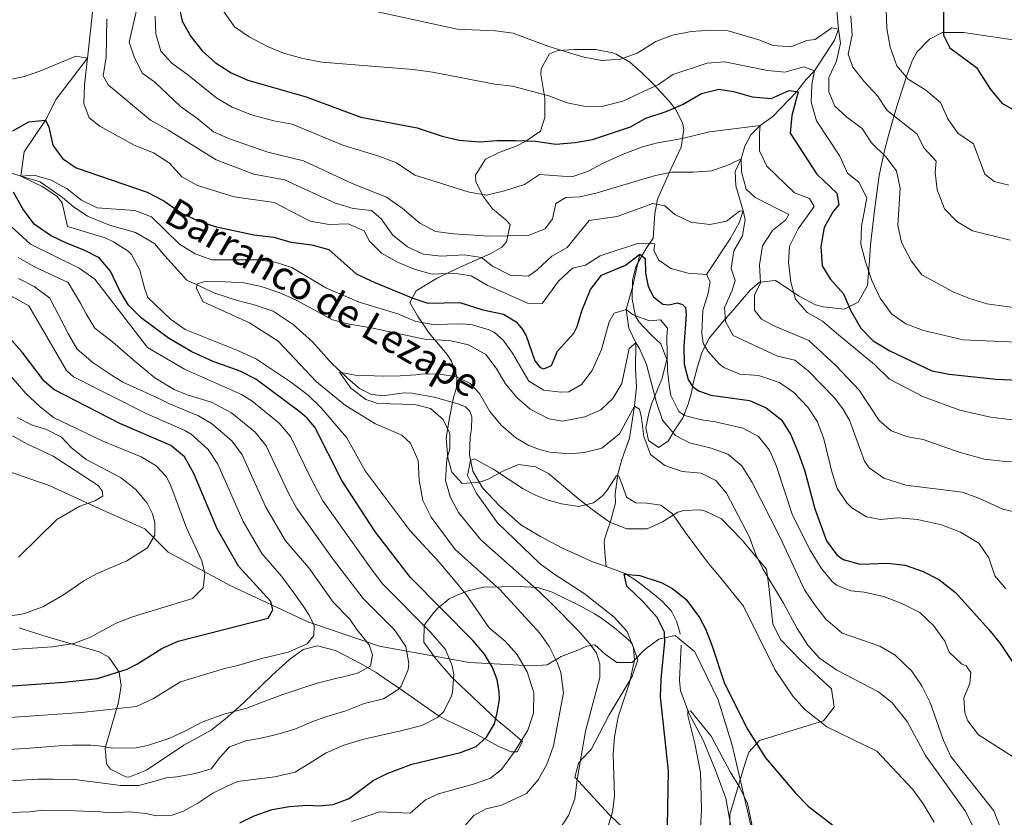
# Model space of a CAD drawing. Units: metres. Extents: x 648134 to 655049, y 4739279 to 4744055.
# Drawn here: x 649012 to 649291, y 4739478 to 4739704 of the extents above; entities that cross this region are included whole.
import ezdxf

# ---------------------------------------------------------------- set-up
doc = ezdxf.new("R2010")
doc.units = ezdxf.units.M
doc.header["$MEASUREMENT"] = 0
doc.linetypes.add('DGN Style 3', pattern=[120.73964, 86.2426, -34.49704])
for name, color, linetype, lineweight in [('Nivel 11', 7, 'Continuous', 0), ('Nivel 21', 7, 'Continuous', 0), ('Nivel 35', 7, 'Continuous', 0), ('Nivel 4', 7, 'Continuous', 0), ('Nivel 43', 7, 'Continuous', 0), ('Nivel 5', 7, 'Continuous', 0), ('Nivel 57', 7, 'Continuous', 0)]:
    doc.layers.add(name, color=color, linetype=linetype, lineweight=lineweight)
doc.styles.add('Style-timesi', font='timesi.shx', dxfattribs={"bigfont": 'timesibig.shx'})

msp = doc.modelspace()

# ---------------------------------------------------------------- linework, layer by layer
at = {"layer": 'Nivel 11', "color": 142, "linetype": 'DGN Style 3', "lineweight": 13}
for points in [[(649060.61, 4739779.75, 818.9), (649060.14, 4739776.97, 818.5), (649058.85, 4739774.43, 817.69), (649055.6, 4739769.17, 815), (649051.8, 4739765.82, 814), (649045.84, 4739763.24, 813.7), (649043.2, 4739761.6, 813.4), (649037.38, 4739756.62, 811.69), (649035.19, 4739752.98, 810.59), (649034.35, 4739749.42, 810), (649035.87, 4739744.83, 809.7), (649038.49, 4739742.1, 809.5), (649040.98, 4739737.88, 808.9), (649041.18, 4739735.16, 808.8), (649038.79, 4739725.72, 807.89), (649035.3, 4739716.62, 807.29), (649032.82, 4739706.3, 806.09), (649031.43, 4739693.4, 805), (649022.5, 4739681.74, 801.59), (649019.51, 4739675.82, 800), (649013.46, 4739666.83, 797.39), (649012.46, 4739659.87, 795)], [(649245.6, 4739716.23, 842.34), (649243.75, 4739711.18, 840), (649243.86, 4739707.84, 838.5), (649244.38, 4739701.61, 835), (649243.26, 4739698.45, 833.8), (649237.59, 4739689.76, 830), (649235.27, 4739687.31, 826.99), (649232.62, 4739683.88, 825), (649225.81, 4739676.82, 821.69), (649222.2, 4739674.23, 820), (649219.58, 4739671.66, 818.6), (649217.84, 4739668.4, 816.79), (649216.76, 4739664.8, 815), (649215.13, 4739661.28, 813.7), (649215.26, 4739657.17, 812.19), (649217.41, 4739650.12, 810), (649216.24, 4739646.71, 809), (649213.7, 4739642.14, 807.99), (649207.01, 4739632.04, 805)], [(648985.37, 4739666.2, 798.3), (648993.37, 4739669.06, 797.79), (648996.24, 4739669.18, 797.59), (648997.66, 4739667.62, 797.39), (648999.63, 4739664.58, 796.99), (649002.13, 4739663.35, 796.89), (649012.46, 4739659.87, 795)], [(649012.46, 4739659.87, 795), (649017.94, 4739658.27, 794.4), (649024.33, 4739653.87, 794.2), (649027.36, 4739651.3, 794.2), (649031.36, 4739648.55, 793.6), (649037.62, 4739646, 792.89), (649044.96, 4739643.92, 792.19), (649050.35, 4739640.83, 791.69), (649053.29, 4739637.29, 791.19), (649059.59, 4739630.44, 791.34), (649067.51, 4739626.74, 788.29), (649074.2, 4739624.58, 788.14), (649078.34, 4739623.53, 786.81), (649084.07, 4739621.6, 786.65), (649089.71, 4739617.86, 786.34), (649095.17, 4739612.95, 785.63), (649100.77, 4739606.68, 785.32), (649106.03, 4739601.86, 784.62), (649108.51, 4739599.7, 783.83), (649111.71, 4739598.07, 783.76), (649115.08, 4739597.62, 783.36), (649121.19, 4739598.45, 783.05), (649123.36, 4739598.41, 782.9), (649129.71, 4739597.29, 782.35), (649136.43, 4739595.37, 781.64), (649138.61, 4739594.49, 781.64), (649139.8, 4739593.27, 781.56), (649140.39, 4739591.72, 781.56), (649140.29, 4739588.27, 781.41), (649139.97, 4739586.06, 780.94), (649139.75, 4739580.89, 780.31), (649140.67, 4739576.26, 779.38), (649143.4, 4739571.54, 777.58), (649148.27, 4739566.46, 776.4), (649154.3, 4739561.09, 775.54), (649159.89, 4739557.75, 774.99), (649165.96, 4739554.54, 774.13), (649174.44, 4739550.68, 773.51), (649178.46, 4739549.25, 773.18)], [(649188.08, 4739637.78, 800), (649185.97, 4739628.49, 799.14), (649184.17, 4739622.07, 795), (649184.98, 4739616.83, 793.59), (649186.88, 4739612.67, 790), (649186.86, 4739605.14, 789.14), (649187.11, 4739600.17, 788.04), (649186.5, 4739594.74, 785), (649185.15, 4739585.66, 783.98), (649182.98, 4739579.61, 782.65), (649181.79, 4739575.47, 780), (649181.05, 4739569.8, 779.3), (649181.18, 4739567.32, 778.51), (649179.87, 4739562.29, 777.1), (649178.76, 4739559.23, 776.09), (649178.16, 4739557.33, 775.7), (649177.9, 4739556.13, 775.78), (649178.11, 4739553.29, 775.31), (649178.46, 4739549.25, 773.18)], [(649178.46, 4739549.25, 773.18), (649183.92, 4739547.3, 772.72), (649187, 4739545.27, 772.57), (649191.18, 4739542.06, 772.02), (649194.4, 4739539.4, 771.94), (649197.01, 4739536.6, 772.02), (649198.47, 4739533.79, 772.02), (649199.41, 4739530.64, 771.79), (649199.49, 4739530.07, 771.72)], [(649199.79, 4739527, 771.42), (649199.34, 4739517.02, 770.69), (649199.6, 4739514.02, 770.46), (649202.08, 4739507.53, 769.83), (649205.98, 4739500, 769.05), (649209.38, 4739491.69, 768.03), (649212.42, 4739483.57, 767.95), (649213.98, 4739475.15, 767.33), (649216.62, 4739464.58, 766.47), (649217.34, 4739458.18, 765.92), (649218.05, 4739456.23, 765.84), (649219.24, 4739454.81, 765.84), (649225.96, 4739451.09, 765.61), (649227.58, 4739449.96, 764.51), (649228.52, 4739449.06, 764.28), (649229.55, 4739447.72, 764.28), (649231.6, 4739443.07, 763.88), (649232.95, 4739437.36, 763.34), (649233.06, 4739433.12, 762.63), (649232.46, 4739426.78, 762.24), (649230.97, 4739418.74, 760.83), (649228.34, 4739409.39, 760.29), (649226, 4739399.26, 760.21), (649226.01, 4739390.2, 760.05)]]:
    msp.add_polyline3d(points, dxfattribs=at)
at = {"layer": 'Nivel 21', "color": 7, "linetype": 'DGN Style 3', "lineweight": 0}
msp.add_polyline3d([(649219.51, 4739475.94, 770), (649214.26, 4739498.6, 772.03), (649210.3, 4739511.48, 773.27), (649203.69, 4739525.02, 775), (649198.08, 4739529.65, 775), (649193.45, 4739528.66, 775.94), (649189.49, 4739525.69, 778.24), (649185.86, 4739522.05, 780.28), (649181.56, 4739522.05, 782.51), (649178.26, 4739524.37, 783.9), (649175.29, 4739527.01, 784.56), (649172.98, 4739526.68, 785.54), (649170, 4739525.36, 787.02), (649165.71, 4739523.7, 789.08), (649161.75, 4739521.39, 791.62), (649157.46, 4739521.06, 793.89), (649139.62, 4739522.05, 802.48), (649114.19, 4739526.68, 813.38), (649093.87, 4739533.53, 820.13), (649072.07, 4739543.77, 827.32), (649054.24, 4739553.35, 833.13), (649047.63, 4739559.96, 835.52), (649035.74, 4739565.24, 839.11), (649020.55, 4739572.18, 840.49), (649000.74, 4739579.11, 846.75)], dxfattribs=at)
at = {"layer": 'Nivel 35', "color": 92, "linetype": 'DGN Style 3', "lineweight": 0}
for points in [[(649295.17, 4739698.34, 855.64), (649279.9, 4739700.66, 855.09), (649273.87, 4739700.6, 854.53), (649270.21, 4739698.79, 853.72), (649266.65, 4739695.05, 852.58), (649265.28, 4739692.64, 851.72), (649263.89, 4739688.75, 849.54), (649261.32, 4739680.92, 843.24), (649260.1, 4739676.81, 840.58), (649258.69, 4739671.82, 838.43), (649257.44, 4739667.18, 836.87), (649255.91, 4739660.11, 835.47), (649254.61, 4739650.22, 834.79), (649253.49, 4739640.44, 833.66), (649253.18, 4739636.01, 833.36), (649252.67, 4739628.93, 832.86), (649250, 4739624.17, 830.32), (649246.06, 4739622.18, 828.44), (649240.08, 4739622.83, 826.61), (649237.86, 4739623.4, 826.47), (649233.28, 4739625.89, 820.22), (649226.55, 4739630.37, 818.48), (649221.98, 4739629.85, 817.17), (649219.32, 4739627.63, 815.13), (649214.55, 4739621.92, 812.81), (649211.55, 4739618.55, 810.7), (649207.83, 4739614.1, 807), (649205.64, 4739609.94, 805.24), (649204.44, 4739605.86, 803.22), (649203.27, 4739601.61, 802.35), (649202.63, 4739598.23, 801.33), (649201.75, 4739595.25, 801.33), (649200.25, 4739591.38, 799.29), (649197.79, 4739587.68, 797.12), (649196.11, 4739584.83, 794.79), (649193.33, 4739582.95, 790.96), (649190.49, 4739584.96, 790.72), (649189.8, 4739588.58, 791.16), (649190.57, 4739592.62, 793.9), (649191.41, 4739595.28, 795.52), (649193.27, 4739599.95, 795.49), (649194.25, 4739602.4, 795.81), (649195.68, 4739607.95, 798.42), (649194.04, 4739612.36, 800.02), (649191.13, 4739615.01, 800.02), (649187.76, 4739618.65, 800.45), (649186.79, 4739620.22, 800.75), (649185.9, 4739625.02, 801.83), (649185.95, 4739630.44, 802.93), (649186.99, 4739634.46, 805.72), (649187.37, 4739635.16, 806.12), (649189.83, 4739639.42, 806.94), (649191.87, 4739642.38, 809.18), (649192.29, 4739649.22, 813.1), (649193.06, 4739653.42, 815.68), (649196.83, 4739661.92, 820.66), (649199.76, 4739668.15, 822.84), (649200.52, 4739673.14, 823.82), (649200.16, 4739674.99, 824.29), (649198.21, 4739678.91, 826.54), (649196.41, 4739681.19, 827.92), (649191.73, 4739686.16, 829.66), (649188.48, 4739689.42, 831.92), (649185.2, 4739692.26, 834.68), (649181.34, 4739694.53, 836.71), (649180.43, 4739694.91, 836.93), (649175.53, 4739695.85, 837.32), (649169.47, 4739695.86, 837.37), (649164.76, 4739695.56, 835.63), (649162.46, 4739694.55, 834.6), (649160.05, 4739690.32, 833.1), (649159.97, 4739688.79, 832.72), (649161.1, 4739681.99, 832.72), (649161.14, 4739676.51, 830.97), (649159.87, 4739672.7, 829.52), (649155.74, 4739669.82, 829.09), (649152.96, 4739668.42, 828.94), (649148.39, 4739666.76, 828.37), (649144.3, 4739664.69, 827.78), (649141.42, 4739660.2, 826.89), (649141.52, 4739658.3, 826.47), (649143.72, 4739654.1, 825.34), (649146.28, 4739650.63, 824.14), (649150.04, 4739647.56, 822.24), (649151.23, 4739646.2, 821.38), (649150.22, 4739641.34, 820.12), (649148.87, 4739639.8, 819.2), (649145.57, 4739637.9, 815.98), (649137.3, 4739634.19, 808.79), (649131.56, 4739631.51, 804.59), (649130.35, 4739630.88, 803.94), (649124.6, 4739627.4, 804.09), (649122.8, 4739624.1, 803.22), (649124.98, 4739620.28, 801.08), (649128.28, 4739615.36, 797.7), (649133.36, 4739609.39, 791.67), (649134.66, 4739607.47, 790.14), (649136.17, 4739603.11, 787.62), (649136.06, 4739600.02, 786.8)], [(649136.06, 4739600.02, 786.8), (649135.19, 4739597.12, 786.8), (649134.06, 4739591.4, 786.51), (649133.31, 4739586.98, 784.08), (649133.16, 4739585.64, 783.75), (649133.64, 4739580.03, 783.75), (649134.74, 4739576.04, 783.75), (649137.66, 4739572.77, 783.75), (649142.62, 4739573.14, 784.18), (649144.89, 4739573.95, 784.47), (649149.36, 4739576.36, 785), (649153.6, 4739578.16, 785.49), (649158.5, 4739577.54, 785.73), (649162.12, 4739575.66, 785.49), (649170.7, 4739568.46, 783.16), (649174.57, 4739565.44, 782.24), (649178.59, 4739562.51, 781.7), (649179.72, 4739561.76, 781.71), (649184.4, 4739559.96, 782.74), (649190.1, 4739559.89, 784.47), (649194.49, 4739561.91, 785.28), (649198.87, 4739564.64, 786.02), (649200.53, 4739565.17, 786.36), (649205.21, 4739565.31, 788.27), (649206.68, 4739564.94, 788.69), (649211.21, 4739562.78, 788.68), (649217.01, 4739556.83, 787.09), (649224, 4739548.52, 786.8), (649224.67, 4739543.57, 786.52), (649225.79, 4739532.93, 786.51), (649228.05, 4739528.48, 786.51), (649233.94, 4739522.42, 786.51), (649242.4, 4739514.54, 786.65), (649243.18, 4739509.34, 785.55), (649240.14, 4739505.48, 784.18), (649222.04, 4739499.95, 779.97), (649218.96, 4739496.64, 777.78), (649217.84, 4739493.25, 776.77), (649213.57, 4739478.91, 776.77), (649213.57, 4739474.01, 776.48)], [(649183.29, 4739475.14, 782.19), (649179.32, 4739478.92, 783.6), (649169.58, 4739489.53, 791.01), (649170.65, 4739493.43, 788.35), (649171.43, 4739494.41, 787.52), (649174.25, 4739497.38, 785.49), (649176.55, 4739501.73, 784.34), (649179.39, 4739507.16, 783.89), (649185.86, 4739518.04, 783.89), (649187.49, 4739522.8, 783.89), (649185.91, 4739527.29, 781.71), (649184.8, 4739528.44, 781.13), (649180.85, 4739531.82, 780.28), (649176.89, 4739534.75, 780.48), (649175.15, 4739535.88, 781.13), (649171.16, 4739538.14, 783.18), (649163.21, 4739542, 787.37), (649159.08, 4739543.29, 789.56), (649155.31, 4739543.53, 792.87), (649154.09, 4739543.54, 793.77), (649143.7, 4739543.41, 797.4), (649139.35, 4739542.34, 799.84), (649136.62, 4739541.31, 801.91), (649133.96, 4739540.06, 804.82), (649130.69, 4739537.33, 807.45), (649129.63, 4739536.19, 808.01), (649126.84, 4739532.58, 808.16), (649126.76, 4739527.81, 809.84), (649129.94, 4739523.41, 809.98), (649131.3, 4739521.78, 809.76), (649134.58, 4739518.04, 808.85), (649135.65, 4739516.96, 808.3), (649138.85, 4739513.94, 806.1), (649147.61, 4739505.7, 799), (649151.31, 4739502.67, 796.57), (649154.74, 4739499.63, 795.11), (649153.29, 4739496.7, 798.92), (649151.57, 4739496.68, 800.75), (649147.88, 4739498.32, 803.66), (649144.05, 4739500.41, 806.24), (649141.82, 4739501.6, 807.29), (649132.9, 4739505.86, 809.11), (649130.81, 4739507.04, 809.76), (649120.44, 4739514.31, 814.84), (649115.58, 4739517.59, 818.25), (649113.28, 4739519.16, 819.87), (649108.78, 4739521.74, 821.78), (649106.61, 4739522.93, 822.11), (649101.72, 4739525.48, 822.11), (649096.6, 4739526.76, 822.14), (649092.54, 4739525.76, 821.82), (649088.65, 4739522.93, 820.58)], [(649088.65, 4739522.93, 820.58), (649083.72, 4739518.49, 818.48), (649077.86, 4739512.74, 816.3), (649074.28, 4739509.38, 816.21), (649070.54, 4739506.09, 817.11), (649066.45, 4739502.87, 817.6), (649058.74, 4739498.56, 817.02), (649048.11, 4739491.51, 816.88), (649043.41, 4739489.59, 816.38), (649042.43, 4739489.53, 816.3), (649037.93, 4739491.78, 816.24), (649036.76, 4739493.3, 816.73), (649036.39, 4739497.72, 819.04), (649040.18, 4739510.79, 825.74), (649040.89, 4739515.46, 827.77), (649040.38, 4739519.31, 828.79), (649037.46, 4739523.51, 829.26), (649034.72, 4739525.08, 829.52), (649025.14, 4739527.83, 830.42), (649018.68, 4739529.73, 832.25), (649012, 4739531.85, 834.6)]]:
    msp.add_polyline3d(points, dxfattribs=at)
at = {"layer": 'Nivel 4', "color": 30, "linetype": 'Continuous', "lineweight": 30, "flags": 128}
for points, elevation in [([(649057.21, 4739708.78), (649058.21, 4739703.89), (649060.67, 4739699.51), (649063.92, 4739695.45), (649067.64, 4739692.11), (649072.09, 4739689.21), (649076.84, 4739687.14), (649093.44, 4739682.41), (649108.94, 4739676.65), (649124.9, 4739673.6), (649131.95, 4739671.21), (649136.83, 4739670.15), (649142.6, 4739669.6), (649147.59, 4739670.05), (649152.67, 4739670.04), (649158.43, 4739669.79), (649164.25, 4739668.97), (649169.68, 4739669.48), (649174.61, 4739670.34), (649185.37, 4739673.92), (649189.75, 4739676.34), (649195.56, 4739678.22), (649200.13, 4739680.26), (649205.59, 4739683.33), (649210.43, 4739684.6), (649214.67, 4739683.96), (649219.94, 4739682.36), (649225.29, 4739681.89), (649230.4, 4739684.24), (649232.96, 4739683.82), (649231.18, 4739677.12), (649230.7, 4739672.08), (649238.27, 4739660.47), (649243.96, 4739655.06), (649244.53, 4739651.78), (649242.87, 4739649.9), (649240.38, 4739645.39), (649239.35, 4739639.98), (649239.81, 4739634.54), (649242.03, 4739630.78), (649245.81, 4739626.58), (649247.95, 4739621.74), (649250.76, 4739616.81), (649254.25, 4739613.22), (649258.99, 4739610.39), (649270.88, 4739604.68), (649275.78, 4739603.75), (649289.03, 4739602.37), (649311.99, 4739601.31)], 825), ([(649274.2, 4739710.45), (649274.19, 4739699.9), (649276, 4739696.34), (649283.55, 4739690.73), (649287.36, 4739684.74), (649290.72, 4739680.58), (649295.09, 4739678.16)], 850), ([(649010.23, 4739672.78), (649014.7, 4739675.3), (649019.51, 4739675.82), (649020.38, 4739673.79), (649021.57, 4739668.73), (649024.28, 4739664.89), (649028.14, 4739662.31), (649048.3, 4739655.38), (649053.07, 4739652.9), (649058.06, 4739649.39), (649062.6, 4739647.3), (649067.58, 4739645.66), (649078.58, 4739643.28), (649084.28, 4739642.58), (649089.09, 4739641.23), (649095, 4739640.41), (649099.87, 4739639.13), (649107.63, 4739632.26), (649112.86, 4739629.74), (649123.66, 4739625.35), (649127.94, 4739623.95), (649136.99, 4739624.13), (649143.48, 4739622.06), (649149.43, 4739620.75), (649152.98, 4739618.62), (649154.77, 4739616.41), (649155.78, 4739614.61), (649158.3, 4739607.57), (649159.76, 4739605.69), (649160.87, 4739605.25), (649162.98, 4739606.24), (649164.7, 4739610.27), (649169.29, 4739615.37), (649170.31, 4739617.29), (649171.63, 4739621.7), (649174.08, 4739627.83), (649177.16, 4739631.82), (649183.97, 4739634.66), (649188.08, 4739637.78), (649189.54, 4739636.53), (649189.7, 4739632.37), (649190.41, 4739628.61), (649191.91, 4739625.68), (649194.59, 4739623.64), (649196.36, 4739623.44), (649198.67, 4739623.96), (649200.12, 4739623.51), (649201.02, 4739622.64), (649201.21, 4739620.72), (649200.5, 4739611.58), (649200.59, 4739606.58), (649201.72, 4739602.3), (649203.03, 4739600.33), (649204.66, 4739599.07), (649208.21, 4739597.86), (649219.21, 4739596.3), (649223.9, 4739594.22), (649228.21, 4739590.86), (649230.84, 4739586.61), (649232.95, 4739581.57), (649234.89, 4739576.24), (649237.73, 4739565.64), (649241.02, 4739556.56), (649243.98, 4739552.53), (649245.69, 4739551.2), (649250.52, 4739549.93), (649258.36, 4739550.24), (649263.34, 4739549.61), (649268.42, 4739547.86), (649272.89, 4739545.61), (649277.59, 4739541.86), (649287.08, 4739531.38)], 800), ([(649060.98, 4739610.08), (649054.39, 4739613.97), (649046.63, 4739619.74), (649043.01, 4739623.3), (649040.45, 4739627.6), (649037.91, 4739632.95), (649034.68, 4739636.77), (649030.48, 4739638.94), (649025.4, 4739640.93), (649020.91, 4739643.13), (649016.3, 4739646.35), (649013.05, 4739650.61), (649010.38, 4739655.33)], 800), ([(649007.44, 4739515.26), (649024.8, 4739516.45), (649034.25, 4739517.53), (649042.66, 4739520.15), (649045.55, 4739521.64), (649052.51, 4739526.04), (649057.06, 4739528.12), (649082.64, 4739534.62), (649084, 4739536.98), (649083.37, 4739539.36), (649074.18, 4739549.39), (649068.17, 4739559.93), (649061.53, 4739575.64), (649058.9, 4739580.38), (649055.02, 4739583.56), (649040.59, 4739589.83), (649021.81, 4739599.46), (649019.1, 4739601.83), (649012.82, 4739610.06), (649009.91, 4739613.37)], 825), ([(649074.64, 4739476.54), (649078.62, 4739478.54), (649083.73, 4739480.41), (649088.66, 4739481.24), (649093.8, 4739481.58), (649096.99, 4739481.37), (649101.08, 4739481.76), (649105.57, 4739483.52), (649112.44, 4739488.55), (649116.39, 4739490.54), (649123.38, 4739493.21), (649137.17, 4739496.52), (649141.66, 4739498.27), (649144.54, 4739500.9), (649146.83, 4739504.61), (649147.62, 4739507.78), (649148.21, 4739511.54), (649148.16, 4739513.81), (649147.59, 4739517.08), (649146.29, 4739520.62), (649144.04, 4739524.41), (649140.78, 4739528.21), (649122.99, 4739546.11), (649113.1, 4739558.96), (649103.48, 4739573.64), (649095.84, 4739588.74), (649093.71, 4739591.35), (649091.72, 4739593.05), (649079.12, 4739602.38), (649074.66, 4739604.64), (649067.04, 4739607.38), (649060.98, 4739610.08)], 800), ([(649195.89, 4739475.68), (649196.16, 4739491.31), (649193.93, 4739512.34), (649194.07, 4739517.34), (649195.16, 4739527.9), (649195.03, 4739530.63), (649192.95, 4739534.75), (649188.9, 4739539.33), (649184.37, 4739543.7), (649183.64, 4739547.06), (649188.09, 4739546.73), (649194.14, 4739544.76), (649197.29, 4739543.06), (649201.18, 4739539.91), (649204.98, 4739534.79), (649206.64, 4739531.61), (649208.5, 4739526.97), (649212.06, 4739516.09), (649218.62, 4739503.15), (649223.67, 4739495), (649232.34, 4739484.9), (649235.85, 4739481.34), (649248.09, 4739471.86)], 775), ([(649287.08, 4739531.38), (649290.28, 4739527.43), (649295.63, 4739519.36)], 800)]:
    msp.add_lwpolyline(points, dxfattribs=dict(at, elevation=elevation))
at = {"layer": 'Nivel 5', "color": 30, "linetype": 'Continuous', "lineweight": 0, "flags": 128}
for points, elevation in [([(649045.66, 4739708.54), (649043.18, 4739697.91), (649044.58, 4739693.78), (649046.93, 4739689.1), (649050.42, 4739686.64), (649057.76, 4739679.69), (649062.68, 4739676.18), (649067.11, 4739672.51), (649071.66, 4739670.45), (649082.52, 4739666.68), (649092.68, 4739664.25), (649106.44, 4739657.84), (649116.23, 4739654), (649120.66, 4739650.87), (649125.67, 4739646.61), (649130.05, 4739644.18), (649135.33, 4739643.55), (649145.34, 4739642.92), (649156.4, 4739643.06), (649161.24, 4739645), (649163.29, 4739647.8), (649164.24, 4739652.14), (649167.09, 4739653.83), (649171.04, 4739654.06), (649175.91, 4739655.16), (649192.14, 4739659.99), (649197.03, 4739661.06), (649203.17, 4739661.01), (649208.5, 4739661.47), (649213.45, 4739663.2), (649216.76, 4739664.8), (649216.88, 4739661.16), (649218.25, 4739656.25), (649220.81, 4739653.83), (649230.3, 4739649.02), (649229.46, 4739647.52), (649225.66, 4739644.47), (649222.86, 4739640.15), (649221.98, 4739634.8)], 815), ([(649050.6, 4739705.25), (649050.78, 4739700.25), (649052.18, 4739695.32), (649055.26, 4739691.93), (649059.84, 4739688.68), (649068.08, 4739681.99), (649072.4, 4739679.49), (649077.94, 4739677.34), (649084.22, 4739675.61), (649089.42, 4739674.62), (649103.81, 4739668.67), (649114.35, 4739665.47), (649119.03, 4739663.71), (649124.25, 4739660.21), (649139.65, 4739655.35), (649144.59, 4739654.55), (649149.66, 4739655.71), (649155.32, 4739657.59), (649159.57, 4739660.36), (649168.74, 4739659.73), (649173.23, 4739661.2), (649177.61, 4739663.62), (649183.36, 4739666.16), (649188.82, 4739668.26), (649192.71, 4739669.31), (649200.08, 4739670.57), (649207.8, 4739672.46), (649222.2, 4739674.23), (649221.98, 4739672.15), (649222, 4739667.14), (649224.05, 4739662.78), (649231.9, 4739655.17), (649236.19, 4739653.61), (649237.46, 4739651.27), (649232.95, 4739645.02), (649230.52, 4739640.1), (649230.2, 4739635.47), (649230.92, 4739629.88), (649232.22, 4739625.06), (649235.49, 4739621.24), (649239.85, 4739618.78), (649243.81, 4739615.38), (649254.63, 4739606.52), (649258.88, 4739602.36), (649268.5, 4739597.33), (649278.83, 4739593.59), (649287.52, 4739591.59), (649293.7, 4739590.82)], 820), ([(649263.52, 4739618.05), (649259.43, 4739620.92), (649256.22, 4739625.32), (649253.82, 4739630.35), (649252.02, 4739635.59), (649250.77, 4739640.68), (649250.97, 4739645.68), (649252.48, 4739653.79), (649250.18, 4739658.25), (649246.95, 4739660.76), (649244.75, 4739665.6), (649238.19, 4739675.58), (649236.64, 4739680.9), (649236.89, 4739685.9), (649237.59, 4739689.76), (649234.54, 4739690.89), (649229.23, 4739689.42), (649224.23, 4739689.83), (649212.19, 4739692.31), (649207.19, 4739691.98), (649197.46, 4739688.7), (649193.33, 4739685.88), (649183.27, 4739681.15), (649177.7, 4739679.75), (649172.69, 4739679.7), (649167.49, 4739680.74), (649162.21, 4739682.64), (649151.94, 4739685.39), (649146.95, 4739686.01), (649129.27, 4739689.4), (649123.72, 4739690.18), (649097.89, 4739692.26), (649092.42, 4739693.29), (649086.99, 4739694.74), (649082.4, 4739696.71), (649077.25, 4739699.45), (649073.1, 4739702.24), (649069.94, 4739706.65)], 830), ([(649297.64, 4739622.24), (649286.44, 4739623.71), (649281.59, 4739625.22), (649276.96, 4739627.11), (649268.08, 4739631.92), (649265.04, 4739635.93), (649262.25, 4739641.09), (649261.26, 4739645.98), (649261.89, 4739656.37), (649260.86, 4739661.39), (649257.88, 4739665.38), (649253.75, 4739669.32), (649251.16, 4739673.43), (649246.73, 4739676.64), (649243.39, 4739679.76), (649241.62, 4739683.78), (649241.65, 4739687.84), (649243.83, 4739692.56), (649244.97, 4739697.66), (649244.38, 4739701.61), (649242.55, 4739702.01), (649237.81, 4739698.66), (649235.45, 4739698.36), (649230.88, 4739696.55), (649225.87, 4739696.96), (649221.84, 4739698.53), (649213.07, 4739701.12), (649208.07, 4739701.31), (649202.64, 4739700.9), (649197.28, 4739699.87), (649192.62, 4739698.05), (649187.26, 4739694.82), (649182.59, 4739693.04), (649177.31, 4739692.69), (649172.16, 4739693.62), (649162.22, 4739696.68), (649152.12, 4739700.5), (649147.16, 4739701.13), (649136.26, 4739701.6), (649113.25, 4739706.57)], 835), ([(649293.11, 4739641.74), (649282.43, 4739644.38), (649278.02, 4739647.08), (649274.49, 4739650.61), (649272.37, 4739656.03), (649271.83, 4739660.99), (649272.08, 4739664.13), (649268.73, 4739667.87), (649266.65, 4739671.89), (649258.25, 4739678.57), (649255.47, 4739682.73), (649251.56, 4739686.86), (649248.44, 4739690.77), (649247.14, 4739694.54), (649248.27, 4739699.91), (649247.86, 4739705.4)], 840), ([(649257.96, 4739707.37), (649258.08, 4739701.74), (649259.1, 4739696.52), (649260.95, 4739691.21), (649264.21, 4739687.42), (649269.19, 4739684.27), (649273.31, 4739680.75), (649275.38, 4739676.2), (649278.3, 4739672.09), (649282.66, 4739669.08), (649285.9, 4739660.48), (649288.56, 4739658.38), (649292.68, 4739657.32)], 845), ([(649036.86, 4739704.53), (649036.7, 4739693.64), (649035.82, 4739688.38), (649037.25, 4739685.84), (649049.22, 4739675.76), (649054.38, 4739673), (649067.89, 4739664.51), (649078.59, 4739660.44), (649087.3, 4739658.86), (649101.7, 4739652.24), (649106.76, 4739650.74), (649111.96, 4739650.16), (649114.72, 4739647.8), (649118.04, 4739643.18), (649122.11, 4739639.87), (649126.64, 4739637.76), (649131.7, 4739637.23), (649138.18, 4739637.64), (649143.12, 4739636.88), (649146.3, 4739634.4), (649151.28, 4739631.82), (649156.52, 4739631.61)], 810), ([(649009.38, 4739687.35), (649013.17, 4739688.06), (649017.9, 4739689.66), (649028.08, 4739693.95), (649031.43, 4739693.41), (649030.53, 4739685.84), (649030.34, 4739680.49), (649031.88, 4739676.42), (649034.91, 4739674.12), (649044.59, 4739668.68), (649050.09, 4739666.49), (649054.62, 4739663.59), (649058.18, 4739659.7), (649062.56, 4739657.29), (649072.97, 4739654.02), (649084.3, 4739652.41), (649094.51, 4739647.11), (649099.98, 4739646.18), (649105.31, 4739646.38), (649109.9, 4739644.41), (649111.36, 4739641.46), (649114.81, 4739638.13), (649119.33, 4739635.49), (649124.35, 4739633.42), (649129.17, 4739632.09), (649135.26, 4739632.39), (649140.2, 4739631.65), (649144.76, 4739629.02), (649156.21, 4739623.93), (649160.37, 4739623.85), (649164.98, 4739630.1), (649168.92, 4739633.82), (649172.6, 4739634.71), (649176.84, 4739637.36), (649187.64, 4739640.88), (649192.32, 4739640.71), (649192.05, 4739638.81), (649193.48, 4739636.11), (649196.81, 4739633.76), (649201.77, 4739632.41), (649207.01, 4739632.04), (649207.97, 4739630.06), (649207.47, 4739626.71), (649205.97, 4739621.8), (649205.68, 4739615.39), (649206.06, 4739612.59), (649207.3, 4739610.29), (649210.63, 4739606.59), (649211.87, 4739605.65), (649216.4, 4739603.81), (649221.69, 4739603.43), (649227.66, 4739601.38), (649231.78, 4739598.56), (649235.72, 4739594.47), (649238.44, 4739590.28), (649240.21, 4739585.41), (649242.47, 4739576.09)], 805), ([(649106.28, 4739476.96), (649114.25, 4739479.66), (649122.95, 4739479.37), (649127.24, 4739483.12), (649130.97, 4739484.77), (649141.18, 4739487.65), (649145.68, 4739489.26), (649148.8, 4739491.72), (649152.42, 4739496.65), (649156.27, 4739502.84), (649157.86, 4739507.66), (649157.98, 4739513.46), (649156.11, 4739519.42), (649153.2, 4739524.41), (649149.84, 4739528.11), (649145.36, 4739531.87), (649138.78, 4739541.28), (649135.17, 4739545.7), (649131.17, 4739550.52), (649122.88, 4739559.38), (649110.17, 4739576.4), (649104.97, 4739585.73), (649097.62, 4739594.22), (649094.07, 4739597.74), (649089.27, 4739601.41), (649079.29, 4739607.99), (649074.22, 4739610.35), (649059.06, 4739616.48), (649054.97, 4739619.36), (649048.52, 4739625.49), (649047.61, 4739627.84), (649046.23, 4739633.26), (649043.89, 4739637.69), (649042.94, 4739638.64), (649038.72, 4739641.32), (649036.35, 4739642.43), (649025.74, 4739645.69), (649024.16, 4739652.33), (649022.68, 4739654.2), (649018.54, 4739656.99), (649012.46, 4739659.87), (649016.26, 4739660.19), (649021.06, 4739658.74), (649025.62, 4739656.31), (649029.64, 4739653.09), (649034.17, 4739650.98), (649044.84, 4739650.18), (649049.53, 4739648.39), (649057.5, 4739640.65)], 795), ([(649156.52, 4739631.61), (649158.95, 4739633.34), (649163.09, 4739637.27), (649167.48, 4739639.68), (649173.7, 4739647.32), (649181.58, 4739648.5), (649191.74, 4739652.17), (649195.14, 4739651.52), (649198.01, 4739649), (649202.54, 4739646.89), (649207.91, 4739646.2), (649212.68, 4739647.16), (649216.33, 4739649.95), (649217.41, 4739650.12), (649217.97, 4739647.61), (649217.18, 4739642.98), (649214.74, 4739638.77), (649213.95, 4739633.78), (649215.14, 4739630.36), (649214.27, 4739627.46), (649212.05, 4739622.65), (649212.33, 4739618.7), (649214.55, 4739614.78), (649227.09, 4739608.85), (649232.01, 4739607.77), (649235.8, 4739604.74)], 810), ([(649132.43, 4739508.11), (649134.67, 4739512.62), (649134.9, 4739513.62), (649135.29, 4739518.65), (649134.87, 4739521.06), (649132.94, 4739525.7), (649128.68, 4739530.65), (649115.2, 4739544.28), (649112.13, 4739548.23), (649098.16, 4739567.89), (649094.8, 4739574.08), (649088.98, 4739586.12), (649085.76, 4739589.89), (649078.08, 4739596.14), (649075.07, 4739597.98), (649058.88, 4739605.18), (649048.44, 4739611.33), (649033.44, 4739630.69), (649029.05, 4739633.82), (649015.24, 4739640.59), (649003.17, 4739651.51)], 805), ([(649057.5, 4739640.65), (649061.91, 4739637.91), (649066.65, 4739636.21), (649079.61, 4739636.23), (649084.6, 4739635.55), (649089.36, 4739633.98), (649098.96, 4739628.26), (649108.41, 4739624.19), (649119.37, 4739620.86), (649124.54, 4739618.72), (649129.47, 4739617.85), (649137.61, 4739618.08), (649140.58, 4739617.81), (649145.35, 4739616.37), (649146.79, 4739615.6), (649149.31, 4739613.41), (649151.94, 4739609.77), (649156.58, 4739601.84), (649160.84, 4739599.23), (649165.69, 4739598.65), (649167.93, 4739598.77), (649171.5, 4739600.84), (649174.54, 4739604.84), (649177.15, 4739610.82), (649179.34, 4739618.61), (649180.82, 4739621.04), (649184.17, 4739622.07), (649186.12, 4739620.58), (649190.84, 4739618.92), (649193.91, 4739619.2), (649195.88, 4739616.84), (649195.69, 4739614.35), (649195.94, 4739604.82), (649196.47, 4739599.86), (649196.88, 4739597.71), (649199.1, 4739593.24), (649200.75, 4739592.09), (649205.58, 4739590.81), (649209.51, 4739590.25), (649217.24, 4739588.47), (649221.69, 4739586.15), (649224.88, 4739582.28), (649226.73, 4739577.91), (649231.38, 4739563.83), (649236.39, 4739553.89), (649239.45, 4739548.82), (649242.6, 4739544.99), (649243.86, 4739543.94), (649247.9, 4739542.33), (649251.67, 4739542), (649257.22, 4739540.74), (649262.39, 4739538.75), (649267.48, 4739536.2), (649271.4, 4739532.51), (649274.6, 4739528.08), (649275.78, 4739524.98), (649279.29, 4739521.68), (649280.66, 4739521.14), (649281.98, 4739519.25), (649281.64, 4739516.12), (649279.95, 4739512), (649280.27, 4739507.76), (649281.11, 4739505.53), (649284.16, 4739501.54), (649293.72, 4739495.35)], 795), ([(649008.07, 4739506.33), (649029.71, 4739507.86), (649045.31, 4739509.55), (649050.15, 4739511.87), (649057.73, 4739516.54), (649070.22, 4739520.34), (649073.63, 4739521.14), (649080.49, 4739523.06), (649088.35, 4739525.01), (649093.73, 4739527.35), (649095.57, 4739529.74), (649095.67, 4739532.51), (649094.3, 4739535.42), (649092.82, 4739537.62), (649089.94, 4739541.78), (649086.45, 4739546.51), (649080.87, 4739552.98), (649075.54, 4739562.04), (649068.39, 4739578.26), (649065.65, 4739582.42), (649060.81, 4739586.75), (649058.95, 4739587.78), (649048.03, 4739592.6), (649027.46, 4739602.98), (649025.46, 4739604.78), (649014.76, 4739623.17), (648991.19, 4739636.19)], 820), ([(649099.26, 4739506.74), (649104.62, 4739508.34), (649109.86, 4739510.44), (649115.36, 4739511.76), (649119.52, 4739514.39), (649120.33, 4739515.33), (649122.37, 4739520.02), (649122.53, 4739521.72), (649121.65, 4739526.62), (649118.5, 4739531.27), (649109.61, 4739540.23), (649101.21, 4739551.12), (649090.77, 4739565.68), (649088.36, 4739570.06), (649082.11, 4739583.5), (649078.99, 4739587.37), (649072.24, 4739592.86), (649066.56, 4739595.83), (649059.66, 4739597.94), (649055.97, 4739599.44), (649050.44, 4739602.77), (649044.32, 4739607.84), (649038.47, 4739612.93), (649033.47, 4739616.84), (649031.1, 4739620.7), (649029.46, 4739623.7), (649025.91, 4739629.8), (649016.33, 4739634.23), (649011.76, 4739636.83)], 810), ([(649221.98, 4739634.8), (649222.33, 4739629.72), (649220.6, 4739626.14), (649220.62, 4739621.93), (649222.52, 4739619.4), (649226.56, 4739617.31), (649235.99, 4739613.31), (649239.9, 4739609.7), (649243.65, 4739606.24), (649250.27, 4739599.23), (649255.96, 4739590.6), (649259.37, 4739587.7), (649264.09, 4739586.04), (649268.39, 4739585.23), (649278.96, 4739581.58), (649285.8, 4739579.7), (649290.86, 4739579.08), (649318.39, 4739577.38)], 815), ([(649020.67, 4739625.31), (649016.23, 4739628.6), (649011.79, 4739630.89)], 815), ([(649138.38, 4739475.76), (649140.96, 4739478.65), (649144.51, 4739480.52), (649148.85, 4739481.61), (649155.92, 4739484.94), (649159.18, 4739488.73), (649161.7, 4739493.1), (649163.52, 4739498.37), (649166.44, 4739513.42), (649165.62, 4739519.25), (649164.68, 4739521.88), (649162.35, 4739526.56), (649159.72, 4739530.36), (649148.35, 4739542.73), (649135.72, 4739554.11), (649128.82, 4739563.2), (649126.49, 4739567.96), (649125.43, 4739573.71), (649125.16, 4739579.31), (649122.99, 4739584.24), (649120.54, 4739586.52), (649113.03, 4739589.66), (649104.52, 4739594.88), (649096.38, 4739601.61), (649085.44, 4739613.11), (649077.33, 4739618.33), (649064.16, 4739624.25), (649062.24, 4739628.14), (649062.54, 4739629.35), (649064.69, 4739630.03), (649070.46, 4739629.98), (649075.75, 4739629.67), (649080.65, 4739628.66), (649086.18, 4739626.76), (649090.76, 4739624.63), (649100.87, 4739619.16), (649105.71, 4739617.92), (649111.8, 4739616.96), (649127.42, 4739613.61), (649134.06, 4739613.29), (649139.46, 4739612.11), (649144.39, 4739609.4), (649147.35, 4739605.52), (649149.92, 4739601), (649153.14, 4739597.19), (649156.94, 4739593.83), (649162.2, 4739591.14), (649166.14, 4739590.49), (649172.44, 4739591.65), (649177.03, 4739593.63), (649180.36, 4739596.84), (649182.95, 4739601.15), (649185.06, 4739611.03), (649186.88, 4739612.67), (649187.95, 4739611.08), (649189.91, 4739606.48), (649192.8, 4739595.79), (649194.49, 4739590.78), (649198.18, 4739586.36), (649202.14, 4739584.35), (649208.26, 4739582.78), (649212.98, 4739581.12), (649216.97, 4739577.76), (649219.84, 4739573.26), (649227.8, 4739557.66), (649234.8, 4739542.65), (649237.56, 4739538.48), (649240.77, 4739534.37), (649245.44, 4739530.33), (649256.17, 4739526.7), (649260.46, 4739524.14), (649265.2, 4739519.58), (649268, 4739515.44), (649270.37, 4739510.66), (649274.22, 4739499.96)], 790), ([(649008.7, 4739497.4), (649013.8, 4739497.65), (649023.3, 4739498.42), (649027.11, 4739498.65), (649032.34, 4739498.6), (649034.6, 4739498.37), (649038.51, 4739497.79), (649045.17, 4739497.83), (649048.37, 4739498.51), (649054.77, 4739500.55), (649059.14, 4739502.71), (649063.8, 4739505.15), (649070.02, 4739507.4), (649076.57, 4739509.09), (649080.73, 4739510.7), (649086.81, 4739512.96), (649092.14, 4739514.79), (649096.51, 4739516.2), (649102.56, 4739517.65), (649104.77, 4739518.14), (649107.99, 4739519.01), (649111.64, 4739521.03), (649112.22, 4739524.19), (649111.24, 4739527.07), (649107.8, 4739531.41), (649105.8, 4739534.35), (649101.08, 4739539.15), (649094.17, 4739548.87), (649087.56, 4739556.56), (649081.95, 4739566.05), (649075.25, 4739580.88), (649072.29, 4739584.88), (649066.51, 4739589.82), (649062.87, 4739591.99), (649054.66, 4739595.36), (649051.07, 4739597.2), (649041.37, 4739601.47), (649038.38, 4739603.38), (649033.01, 4739607.03), (649028.44, 4739610.88), (649025.95, 4739615.12), (649020.67, 4739625.31)], 815), ([(649307.78, 4739612.32), (649279.8, 4739613.49), (649268.48, 4739616.15), (649263.52, 4739618.05)], 830), ([(649004.9, 4739608.64), (649013.89, 4739598.28), (649017.84, 4739594.6), (649021.75, 4739591.5), (649035.59, 4739584.91), (649046.58, 4739580.39), (649050.85, 4739577.8), (649053.78, 4739574.68), (649055.06, 4739572.1), (649059.42, 4739560.24), (649063.82, 4739550.84), (649064.65, 4739547.3), (649064.21, 4739543.19), (649061.16, 4739540.17), (649044.16, 4739534.97), (649039.5, 4739533.15), (649032.19, 4739529.2), (649027.51, 4739527.43), (649021.42, 4739526.47), (649010.15, 4739525.68)], 830), ([(649235.8, 4739604.74), (649243.23, 4739597.11), (649245.61, 4739593.95), (649247.51, 4739590.7), (649251.81, 4739579.08), (649253.13, 4739577.18), (649257.24, 4739574.3), (649263.53, 4739572.29), (649279.46, 4739570.3), (649284.18, 4739568.67), (649291, 4739565.55), (649295.87, 4739564.36)], 810), ([(649165.13, 4739474.56), (649167.85, 4739478.7), (649169.64, 4739483.37), (649170.29, 4739488.91), (649172.6, 4739502.59), (649176.74, 4739517.8), (649176.67, 4739521.65), (649175.73, 4739524.67), (649173.92, 4739527.36), (649170.59, 4739531.09), (649163.22, 4739538.62), (649159.64, 4739542.12), (649142.93, 4739556.83), (649136.62, 4739564.57), (649134.37, 4739568.85), (649132.93, 4739573.67), (649133.28, 4739579.65), (649134.12, 4739582.63), (649134.2, 4739586.96), (649132.28, 4739590.93), (649128.7, 4739594.06), (649124.27, 4739595.18), (649113.77, 4739595.47), (649110.3, 4739596.61), (649106.08, 4739599.82), (649102.85, 4739604.31), (649107.34, 4739603.45), (649115.39, 4739603.19), (649120.1, 4739603.35), (649124.54, 4739603.63), (649126.58, 4739603.91), (649131.39, 4739603.8), (649136.01, 4739603.01), (649139.97, 4739601.12), (649142.59, 4739598.32), (649145.49, 4739593.21), (649148.69, 4739589.3), (649152.92, 4739585.69), (649156.6, 4739583.56), (649159.55, 4739582.45), (649162.49, 4739581.63), (649168.14, 4739581.21), (649172.25, 4739581.58), (649177.27, 4739582.79), (649182.26, 4739586.87), (649186.5, 4739594.74), (649187.96, 4739593.88), (649188.57, 4739591.41), (649189.15, 4739586.13), (649191.09, 4739580.96), (649195.15, 4739577.91), (649200.07, 4739576.16), (649205.45, 4739575.7), (649209.57, 4739573.62), (649212.68, 4739570.07), (649219.16, 4739557.53), (649220.87, 4739552.83), (649222.93, 4739548.63), (649228.8, 4739538.88), (649232.7, 4739531.66), (649235.75, 4739526.99), (649239.06, 4739523.25), (649243.91, 4739519.86), (649255.71, 4739513.74), (649259.59, 4739510.61), (649263.88, 4739505.29), (649269.1, 4739495.72), (649280.53, 4739479.72), (649285.86, 4739468.95)], 785), ([(649007.17, 4739534.91), (649013.23, 4739535.84), (649018.7, 4739537.81), (649024.6, 4739541.24), (649030.38, 4739545.21), (649034.09, 4739547.26), (649042.54, 4739550.88), (649048.39, 4739554.59), (649050.47, 4739558.18), (649050.48, 4739561.77), (649049.78, 4739564.19), (649048.32, 4739567.19), (649045.13, 4739571.04), (649040.74, 4739574.5), (649030.99, 4739579.63), (649026.82, 4739582.9), (649024.05, 4739585.92), (649019.8, 4739588.12), (649015.53, 4739589.45), (649011.47, 4739591.52)], 835), ([(649010.13, 4739586.34), (649014.15, 4739584.04), (649021.67, 4739580.52), (649034.44, 4739572.22), (649035.56, 4739570.75), (649035.75, 4739569.17), (649033.47, 4739567.91), (649029.25, 4739566.4), (649022.68, 4739562.56), (649011.84, 4739551.94)], 840), ([(649178.7, 4739474.45), (649180.27, 4739479.69), (649180.83, 4739484.18), (649180.45, 4739496.03), (649180.88, 4739501.01), (649181.92, 4739506.64), (649185.12, 4739516.23), (649186.52, 4739522.67), (649186.3, 4739526.19), (649184.5, 4739530.85), (649180.78, 4739534.93), (649172.23, 4739541.63), (649163.63, 4739547.15), (649159.82, 4739550.05), (649147.66, 4739561.68), (649141.66, 4739570.14), (649139.19, 4739575.03), (649140.06, 4739579.34), (649141.17, 4739579.76), (649146.6, 4739576.71), (649154.99, 4739571.26), (649158.47, 4739569.48), (649161.78, 4739568.18), (649165.81, 4739566.98), (649170.71, 4739566.31), (649174.89, 4739567.34), (649177.54, 4739569.36), (649178.79, 4739570.9), (649180.9, 4739574.07), (649181.4, 4739575.04), (649182.09, 4739574.85), (649183.14, 4739572.26), (649184.32, 4739568.92), (649186.95, 4739567.33), (649190.08, 4739567.18), (649193.98, 4739566.62), (649197.35, 4739564.2), (649201.22, 4739558.62), (649204.18, 4739554.55), (649207.54, 4739550.12), (649210.74, 4739546.34), (649217.46, 4739537.98), (649226.37, 4739520.1), (649231.43, 4739512.45), (649234.86, 4739508.75), (649241.13, 4739503.82), (649255.28, 4739496.87), (649265.49, 4739486.01), (649268.47, 4739481.99), (649271.58, 4739476.8)], 780), ([(649242.47, 4739576.09), (649244, 4739571.39), (649246.75, 4739567.26), (649248.19, 4739565.86), (649252.32, 4739563.38), (649256.34, 4739562.57), (649261.32, 4739563.08), (649266.82, 4739562.56), (649273.67, 4739561.05), (649279, 4739558.98), (649284.26, 4739555.88), (649287.02, 4739551.75), (649288.75, 4739546.62), (649291.9, 4739542.91)], 805), ([(649009.26, 4739479.56), (649014.91, 4739479.74), (649018.82, 4739480.14), (649025.55, 4739480.08), (649034.93, 4739479.74), (649037.63, 4739479.41), (649043.38, 4739479.75), (649047.8, 4739479.25), (649051.02, 4739478.54), (649055.44, 4739478.74), (649058.6, 4739479.88), (649062.68, 4739482.18), (649066.91, 4739485), (649070.84, 4739486.88), (649073.92, 4739488.26), (649079.96, 4739489.05), (649084.5, 4739489.62), (649090.26, 4739490.96), (649093.81, 4739493.1), (649099.08, 4739496.46), (649104.06, 4739498.57), (649109.73, 4739500.34), (649116.82, 4739501.9), (649120.26, 4739502.7), (649126.26, 4739504.14), (649130.64, 4739506.42), (649132.43, 4739508.11)], 805), ([(649009.33, 4739488.48), (649017.36, 4739489), (649021.68, 4739489), (649027.65, 4739488.9), (649034.3, 4739488.04), (649036.54, 4739487.71), (649040.76, 4739487.18), (649045.98, 4739487.18), (649051.15, 4739488.54), (649053.68, 4739489.36), (649056.74, 4739489.63), (649062, 4739490.61), (649066.42, 4739491.94), (649068.94, 4739495.12), (649071.62, 4739498.15), (649076.32, 4739499.84), (649080.18, 4739500.51), (649083.9, 4739501.32), (649086.44, 4739501.99), (649090.15, 4739503.14), (649094.99, 4739505.2), (649099.26, 4739506.74)], 810), ([(649204.88, 4739468.37), (649205.53, 4739480.4), (649205.22, 4739490.83), (649203.7, 4739499.05), (649201.65, 4739507.01), (649201.63, 4739508.33), (649202.55, 4739508.26), (649208.25, 4739501.16), (649213.64, 4739491), (649216.45, 4739486.57), (649218.64, 4739482.07), (649222.57, 4739463.13)], 770), ([(649274.22, 4739499.96), (649276.24, 4739495.37), (649288.44, 4739480.03), (649290.8, 4739473.91)], 790)]:
    msp.add_lwpolyline(points, dxfattribs=dict(at, elevation=elevation))
at = {"layer": 'Nivel 57', "color": 92, "linetype": 'DGN Style 3', "lineweight": 0}
for points in [[(649213.57, 4739474.01, 776.48), (649213.57, 4739478.91, 776.77), (649217.84, 4739493.25, 776.77), (649218.96, 4739496.64, 777.78), (649222.04, 4739499.95, 779.97), (649240.14, 4739505.48, 784.18), (649243.18, 4739509.34, 785.55), (649242.4, 4739514.54, 786.65), (649233.94, 4739522.42, 786.51), (649228.05, 4739528.48, 786.51), (649225.79, 4739532.93, 786.51), (649224.67, 4739543.57, 786.52), (649224, 4739548.52, 786.8), (649217.01, 4739556.83, 787.09), (649211.21, 4739562.78, 788.68), (649206.68, 4739564.94, 788.69), (649205.21, 4739565.31, 788.27), (649200.53, 4739565.17, 786.36), (649198.87, 4739564.64, 786.02), (649194.49, 4739561.91, 785.28), (649190.1, 4739559.89, 784.47), (649184.4, 4739559.96, 782.74), (649179.72, 4739561.76, 781.71), (649178.59, 4739562.51, 781.7), (649174.57, 4739565.44, 782.24), (649170.7, 4739568.46, 783.16), (649162.12, 4739575.66, 785.49), (649158.5, 4739577.54, 785.73), (649153.6, 4739578.16, 785.49), (649149.36, 4739576.36, 785), (649144.89, 4739573.95, 784.47), (649142.62, 4739573.14, 784.18), (649137.66, 4739572.77, 783.75), (649134.74, 4739576.04, 783.75), (649133.64, 4739580.03, 783.75), (649133.16, 4739585.64, 783.75), (649133.31, 4739586.98, 784.08), (649134.06, 4739591.4, 786.51), (649135.19, 4739597.12, 786.8), (649136.06, 4739600.02, 786.8), (649136.17, 4739603.11, 787.62), (649134.66, 4739607.47, 790.14), (649133.36, 4739609.39, 791.67), (649128.28, 4739615.36, 797.7), (649124.98, 4739620.28, 801.08), (649122.8, 4739624.1, 803.22), (649124.6, 4739627.4, 804.09), (649130.35, 4739630.88, 803.94), (649131.56, 4739631.51, 804.59), (649137.3, 4739634.19, 808.79), (649145.57, 4739637.9, 815.98), (649148.87, 4739639.8, 819.2), (649150.22, 4739641.34, 820.12), (649151.23, 4739646.2, 821.38), (649150.04, 4739647.56, 822.24), (649146.28, 4739650.63, 824.14), (649143.72, 4739654.1, 825.34), (649141.52, 4739658.3, 826.47), (649141.42, 4739660.2, 826.89), (649144.3, 4739664.69, 827.78), (649148.39, 4739666.76, 828.37), (649152.96, 4739668.42, 828.94), (649155.74, 4739669.82, 829.09), (649159.87, 4739672.7, 829.52), (649161.14, 4739676.51, 830.97), (649161.1, 4739681.99, 832.72), (649159.97, 4739688.79, 832.72), (649160.05, 4739690.32, 833.1), (649162.46, 4739694.55, 834.6), (649164.76, 4739695.56, 835.63), (649169.47, 4739695.86, 837.37), (649175.53, 4739695.85, 837.32), (649180.43, 4739694.91, 836.93), (649181.34, 4739694.53, 836.71), (649185.2, 4739692.26, 834.68), (649188.48, 4739689.42, 831.92), (649191.73, 4739686.16, 829.66), (649196.41, 4739681.19, 827.92), (649198.21, 4739678.91, 826.54), (649200.16, 4739674.99, 824.29), (649200.52, 4739673.14, 823.82), (649199.76, 4739668.15, 822.84), (649196.83, 4739661.92, 820.66), (649193.06, 4739653.42, 815.68), (649192.29, 4739649.22, 813.1), (649191.87, 4739642.38, 809.18), (649189.83, 4739639.42, 806.94), (649187.37, 4739635.16, 806.12), (649186.99, 4739634.46, 805.72), (649185.95, 4739630.44, 802.93), (649185.9, 4739625.02, 801.83), (649186.79, 4739620.22, 800.75), (649187.76, 4739618.65, 800.45), (649191.13, 4739615.01, 800.02), (649194.04, 4739612.36, 800.02), (649195.68, 4739607.95, 798.42), (649194.25, 4739602.4, 795.81), (649193.27, 4739599.95, 795.49), (649191.41, 4739595.28, 795.52), (649190.57, 4739592.62, 793.9), (649189.8, 4739588.58, 791.16), (649190.49, 4739584.96, 790.72), (649193.33, 4739582.95, 790.96), (649196.11, 4739584.83, 794.79), (649197.79, 4739587.68, 797.12), (649200.25, 4739591.38, 799.29), (649201.75, 4739595.25, 801.33), (649202.63, 4739598.23, 801.33), (649203.27, 4739601.61, 802.35), (649204.44, 4739605.86, 803.22), (649205.64, 4739609.94, 805.24), (649207.83, 4739614.1, 807), (649211.55, 4739618.55, 810.7), (649214.55, 4739621.92, 812.81), (649219.32, 4739627.63, 815.13), (649221.98, 4739629.85, 817.17), (649226.55, 4739630.37, 818.48), (649233.28, 4739625.89, 820.22), (649237.86, 4739623.4, 826.47), (649240.08, 4739622.83, 826.61), (649246.06, 4739622.18, 828.44), (649250, 4739624.17, 830.32), (649252.67, 4739628.93, 832.86), (649253.18, 4739636.01, 833.36), (649253.49, 4739640.44, 833.66), (649254.61, 4739650.22, 834.79), (649255.91, 4739660.11, 835.47), (649257.44, 4739667.18, 836.87), (649258.69, 4739671.82, 838.43), (649260.1, 4739676.81, 840.58), (649261.32, 4739680.92, 843.24), (649263.89, 4739688.75, 849.54), (649265.28, 4739692.64, 851.72), (649266.65, 4739695.05, 852.58), (649270.21, 4739698.79, 853.72), (649273.87, 4739700.6, 854.53), (649279.9, 4739700.66, 855.09), (649295.17, 4739698.34, 855.64)], [(649012, 4739531.85, 834.6), (649018.68, 4739529.73, 832.25), (649025.14, 4739527.83, 830.42), (649034.72, 4739525.08, 829.52), (649037.46, 4739523.51, 829.26), (649040.38, 4739519.31, 828.79), (649040.89, 4739515.46, 827.77), (649040.18, 4739510.79, 825.74), (649036.39, 4739497.72, 819.04), (649036.76, 4739493.3, 816.73), (649037.93, 4739491.78, 816.24), (649042.43, 4739489.53, 816.3), (649043.41, 4739489.59, 816.38), (649048.11, 4739491.51, 816.88), (649058.74, 4739498.56, 817.02), (649066.45, 4739502.87, 817.6), (649070.54, 4739506.09, 817.11), (649074.28, 4739509.38, 816.21), (649077.86, 4739512.74, 816.3), (649083.72, 4739518.49, 818.48), (649088.65, 4739522.93, 820.58), (649092.54, 4739525.76, 821.82), (649096.6, 4739526.76, 822.14), (649101.72, 4739525.48, 822.11), (649106.61, 4739522.93, 822.11), (649108.78, 4739521.74, 821.78), (649113.28, 4739519.16, 819.87), (649115.58, 4739517.59, 818.25), (649120.44, 4739514.31, 814.84), (649130.81, 4739507.04, 809.76), (649132.9, 4739505.86, 809.11), (649141.82, 4739501.6, 807.29), (649144.05, 4739500.41, 806.24), (649147.88, 4739498.32, 803.66), (649151.57, 4739496.68, 800.75), (649153.29, 4739496.7, 798.92), (649154.74, 4739499.63, 795.11), (649151.31, 4739502.67, 796.57), (649147.61, 4739505.7, 799), (649138.85, 4739513.94, 806.1), (649135.65, 4739516.96, 808.3), (649134.58, 4739518.04, 808.85), (649131.3, 4739521.78, 809.76), (649129.94, 4739523.41, 809.98), (649126.76, 4739527.81, 809.84), (649126.84, 4739532.58, 808.16), (649129.63, 4739536.19, 808.01), (649130.69, 4739537.33, 807.45), (649133.96, 4739540.06, 804.82), (649136.62, 4739541.31, 801.91), (649139.35, 4739542.34, 799.84), (649143.7, 4739543.41, 797.4), (649154.09, 4739543.54, 793.77), (649155.31, 4739543.53, 792.87), (649159.08, 4739543.29, 789.56), (649163.21, 4739542, 787.37), (649171.16, 4739538.14, 783.18), (649175.15, 4739535.88, 781.13), (649176.89, 4739534.75, 780.48), (649180.85, 4739531.82, 780.28), (649184.8, 4739528.44, 781.13), (649185.91, 4739527.29, 781.71), (649187.49, 4739522.8, 783.89), (649185.86, 4739518.04, 783.89), (649179.39, 4739507.16, 783.89), (649176.55, 4739501.73, 784.34), (649174.25, 4739497.38, 785.49), (649171.43, 4739494.41, 787.52), (649170.65, 4739493.43, 788.35), (649169.58, 4739489.53, 791.01), (649179.32, 4739478.92, 783.6), (649183.29, 4739475.14, 782.19)]]:
    msp.add_polyline3d(points, dxfattribs=at)

# ---------------------------------------------------------------- texts
at = {"layer": 'Nivel 43', "color": 142, "linetype": 'Continuous', "lineweight": 0, "style": 'Style-timesi'}
msp.add_text('Barranco de Lezape', height=7.9999, rotation=329.9415, dxfattribs=at).set_placement((649052.61, 4739647.21, 795.97))

doc.saveas('drawing.dxf')
